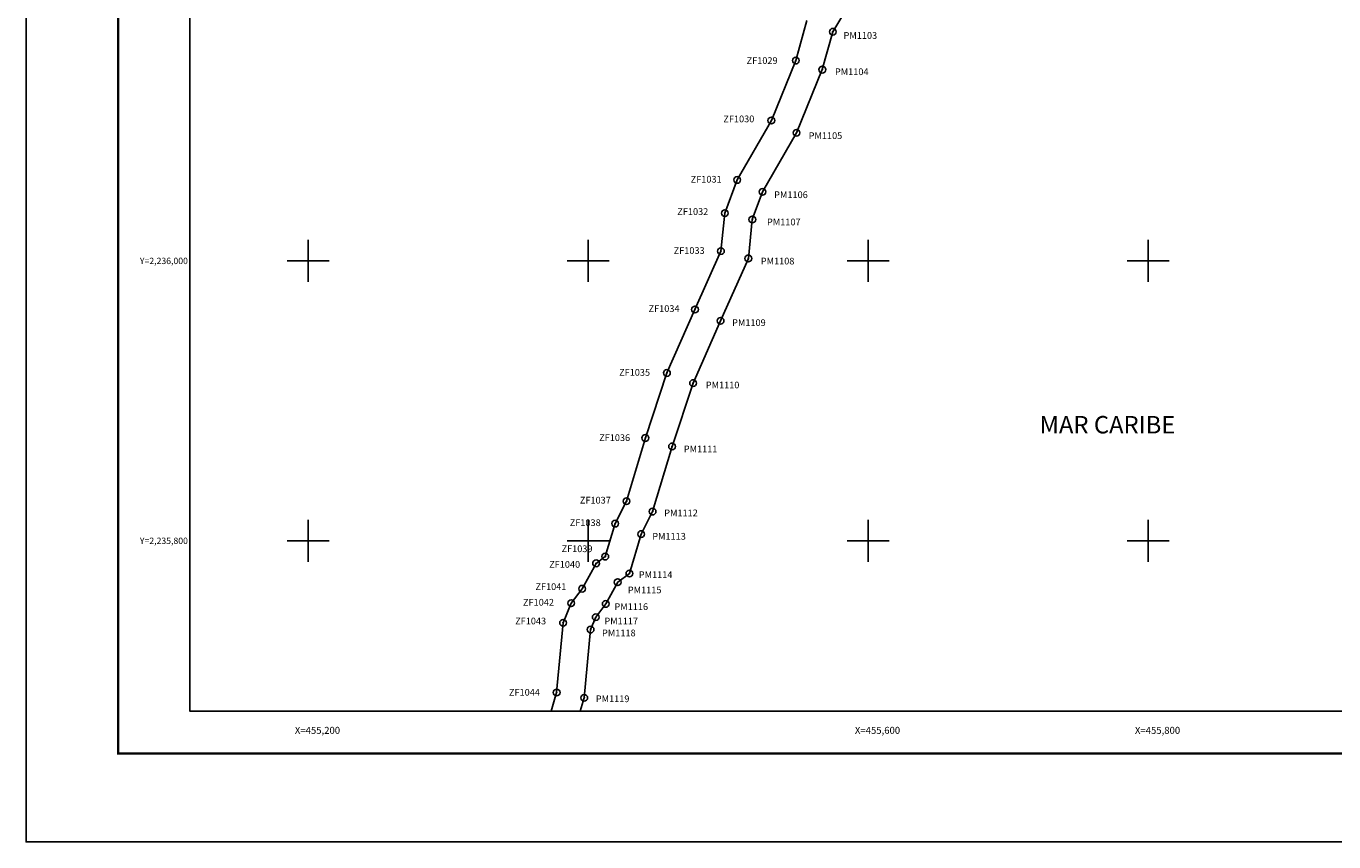
# Model space of a CAD drawing. Units: millimetres. Extents: x 454999 to 457399, y 2235585 to 2237385.
# Drawn here: x 454999 to 455933, y 2235585 to 2236168 of the extents above; entities that cross this region are included whole.
import ezdxf
from ezdxf.enums import TextEntityAlignment as Align

# ---------------------------------------------------------------- set-up
doc = ezdxf.new("R2010")
doc.units = ezdxf.units.MM
doc.header["$LTSCALE"] = 40
doc.header["$PDMODE"] = 32
doc.header["$PDSIZE"] = 4.8
for name, color, linetype in [('CVL_PUNTO', 2, 'Continuous'), ('CVL_PUNTO_NUM', 2, 'Continuous'), ('CVL_RET_TX', 2, 'Continuous'), ('CVL_RETUTM', 8, 'Continuous'), ('Lomo', 7, 'Continuous'), ('PM_2015_TULUM', 7, 'Continuous'), ('ZF TULUM', 7, 'Continuous')]:
    doc.layers.add(name, color=color, linetype=linetype)
doc.styles.add('ITALIC', font='italic.shx', dxfattribs={"height": 5})
doc.styles.add('MONOTXT', font='MONOTXT.shx')

msp = doc.modelspace()

# ---------------------------------------------------------------- linework, layer by layer
at = {"layer": 'CVL_PUNTO', "color": 7}
for p in [(455574.67, 2236163.78), (455548.22, 2236143.13), (455567.19, 2236136.67), (455530.77, 2236100.37), (455548.78, 2236091.57), (455506.33, 2236057.84), (455524.5, 2236049.32), (455497.55, 2236034.15), (455517.18, 2236029.58), (455494.77, 2236007), (455514.34, 2236001.79), (455476.24, 2235965.29), (455494.53, 2235957.19), (455456.19, 2235919.9), (455474.88, 2235912.69), (455440.79, 2235873.46), (455459.87, 2235867.45), (455427.33, 2235828.28), (455445.98, 2235820.84), (455419.2, 2235812.26), (455437.84, 2235804.8), (455405.6, 2235783.88), (455412.14, 2235788.72), (455421.03, 2235770.42), (455429.39, 2235776.61), (455395.67, 2235765.76), (455387.85, 2235755.42), (455412.51, 2235754.86), (455405.34, 2235745.39), (455382.03, 2235741.41), (455401.66, 2235736.54), (455377.43, 2235691.63), (455397.16, 2235687.82)]:
    msp.add_point(p, dxfattribs=at)
at = {"layer": 'CVL_RETUTM', "color": 8, "linetype": 'Continuous'}
for p, q in [((455200, 2236015), (455200, 2235985)), ((455400, 2236015), (455400, 2235985)), ((455600, 2236015), (455600, 2235985)), ((455800, 2236015), (455800, 2235985)), ((455185, 2236000), (455215, 2236000)), ((455385, 2236000), (455415, 2236000)), ((455585, 2236000), (455615, 2236000)), ((455785, 2236000), (455815, 2236000)), ((455200, 2235815), (455200, 2235785)), ((455400, 2235815), (455400, 2235785)), ((455600, 2235815), (455600, 2235785)), ((455800, 2235815), (455800, 2235785)), ((455185, 2235800), (455215, 2235800)), ((455385, 2235800), (455415, 2235800)), ((455585, 2235800), (455615, 2235800)), ((455785, 2235800), (455815, 2235800))]:
    msp.add_line(p, q, dxfattribs=at)
at = {"layer": 'Lomo'}
msp.add_line((455063.5, 2235647.96), (457315.35, 2235647.96), dxfattribs=at)
at = {"layer": 'Lomo', "color": 255, "linetype": 'Continuous', "elevation": 2.32}
msp.add_lwpolyline([(454998.53, 2237384.86), (457398.53, 2237384.86), (457398.53, 2235584.86), (454998.53, 2235584.86)], close=True, dxfattribs=at)
at = {"layer": 'Lomo', "color": 7, "linetype": 'Continuous', "const_width": 1.6, "elevation": -2.32}
msp.add_lwpolyline([(455064.3, 2235647.96), (455064.3, 2237309.26)], dxfattribs=at)
at = {"layer": 'Lomo', "color": 7, "linetype": 'Continuous'}
msp.add_lwpolyline([(455115.46, 2237278.22), (456915.46, 2237278.22), (456915.46, 2235678.22), (455115.46, 2235678.22)], close=True, dxfattribs=at)
msp.add_lwpolyline([(455115.46, 2237278.22), (456915.46, 2237278.22), (456915.46, 2235678.22), (455115.46, 2235678.22)], close=True, dxfattribs=at)
msp.add_lwpolyline([(455115.46, 2237278.22), (456915.46, 2237278.22), (456915.46, 2235678.22), (455115.46, 2235678.22)], close=True, dxfattribs=at)
msp.add_lwpolyline([(455115.46, 2237278.22), (456915.46, 2237278.22), (456915.46, 2235678.22), (455115.46, 2235678.22)], close=True, dxfattribs=at)
msp.add_lwpolyline([(455115.46, 2237278.22), (456915.46, 2237278.22), (456915.46, 2235678.22), (455115.46, 2235678.22)], close=True, dxfattribs=at)
msp.add_lwpolyline([(455115.46, 2237278.22), (456915.46, 2237278.22), (456915.46, 2235678.22), (455115.46, 2235678.22)], close=True, dxfattribs=at)
msp.add_lwpolyline([(455115.46, 2237278.22), (456915.46, 2237278.22), (456915.46, 2235678.22), (455115.46, 2235678.22)], close=True, dxfattribs=at)
msp.add_lwpolyline([(455115.46, 2237278.22), (456915.46, 2237278.22), (456915.46, 2235678.22), (455115.46, 2235678.22)], close=True, dxfattribs=at)
at = {"layer": 'Lomo'}
for points in [[(456915.46, 2235678.22), (455115.46, 2235678.22), (455115.46, 2237278.22), (456915.46, 2237278.22), (456915.46, 2235678.22)], [(455563.12, 2237278.22), (456915.46, 2237278.22), (456915.46, 2235678.22), (455115.46, 2235678.22), (455115.46, 2236145.49)], [(456915.46, 2235678.22), (455115.46, 2235678.22), (455115.46, 2237278.22), (456915.46, 2237278.22), (456915.46, 2235678.22)]]:
    msp.add_lwpolyline(points, dxfattribs=at)
at = {"layer": 'Lomo', "color": 7, "linetype": 'Continuous', "const_width": 1.6}
msp.add_lwpolyline([(455063.5, 2235647.96), (457315.35, 2235647.96)], dxfattribs=at)
at = {"layer": 'PM_2015_TULUM', "color": 1}
msp.add_lwpolyline([(455585.33, 2236181.54), (455574.67, 2236163.78), (455567.19, 2236136.67), (455548.78, 2236091.57), (455524.5, 2236049.32), (455517.18, 2236029.58), (455514.34, 2236001.79), (455494.53, 2235957.19), (455474.88, 2235912.69), (455459.87, 2235867.45), (455445.98, 2235820.84), (455437.84, 2235804.8), (455429.39, 2235776.61), (455421.03, 2235770.42), (455412.51, 2235754.86), (455405.34, 2235745.39), (455401.66, 2235736.54), (455397.16, 2235687.82), (455394.3, 2235678.22)], dxfattribs=at)
at = {"layer": 'ZF TULUM', "color": 5}
msp.add_lwpolyline([(455556.11, 2236171.74), (455548.22, 2236143.13), (455530.77, 2236100.37), (455506.33, 2236057.84), (455497.55, 2236034.15), (455494.77, 2236007), (455476.24, 2235965.29), (455456.19, 2235919.9), (455440.79, 2235873.46), (455427.33, 2235828.28), (455419.2, 2235812.26), (455412.14, 2235788.72), (455405.6, 2235783.88), (455395.67, 2235765.76), (455387.85, 2235755.42), (455382.03, 2235741.41), (455377.43, 2235691.63), (455373.43, 2235678.22)], dxfattribs=at)

# ---------------------------------------------------------------- texts
at = {"layer": 'CVL_PUNTO_NUM', "color": 7, "style": 'MONOTXT'}
for s, p in [('PM1103', (455582.34, 2236158.69)), ('ZF1029', (455513.13, 2236140.74)), ('PM1104', (455576.19, 2236132.77)), ('ZF1030', (455496.52, 2236099.08)), ('PM1105', (455557.42, 2236087.08)), ('ZF1031', (455473.19, 2236055.96)), ('PM1106', (455532.79, 2236044.88)), ('ZF1032', (455463.62, 2236032.88)), ('PM1107', (455527.67, 2236025.44)), ('ZF1033', (455461.04, 2236005.01)), ('PM1108', (455523.24, 2235997.48)), ('ZF1034', (455443.08, 2235963.52)), ('PM1109', (455502.75, 2235953.49)), ('ZF1035', (455422.04, 2235917.91)), ('PM1110', (455483.95, 2235908.92)), ('ZF1036', (455407.81, 2235871.29)), ('PM1111', (455468.25, 2235863.22)), ('ZF1037', (455394.02, 2235826.62)), ('PM1112', (455454.26, 2235817.52)), ('ZF1038', (455386.79, 2235810.53)), ('PM1113', (455445.72, 2235800.81)), ('ZF1039', (455380.95, 2235791.89)), ('ZF1040', (455372.09, 2235780.7)), ('PM1114', (455436.13, 2235773.35)), ('ZF1041', (455362.29, 2235764.85)), ('PM1115', (455428.28, 2235762.44)), ('ZF1042', (455353.42, 2235753.66)), ('PM1116', (455418.72, 2235750.5)), ('ZF1043', (455347.81, 2235740.28)), ('PM1117', (455411.55, 2235740.27)), ('PM1118', (455409.85, 2235731.75)), ('ZF1044', (455343.38, 2235689.32)), ('PM1119', (455405.41, 2235684.69))]:
    msp.add_text(s, height=4.8, dxfattribs=at).set_placement(p)
at = {"layer": 'CVL_RET_TX', "color": 7, "style": 'MONOTXT'}
for s, height, p in [('Y=2,236,000', 4.5465, (455114.06, 2236000)), ('Y=2,235,800', 4.5465, (455114.06, 2235800)), ('X=455,200', 5, (455222.76, 2235664.54)), ('X=455,600', 5, (455622.76, 2235664.54)), ('X=455,800', 5, (455822.76, 2235664.54))]:
    msp.add_text(s, height=height, dxfattribs=at).set_placement(p, align=Align.MIDDLE_RIGHT)
at = {"layer": 'Lomo', "insert": (455722.37, 2235889.18), "char_height": 12.4691, "width": 425.5652, "attachment_point": 1, "style": 'ITALIC'}
msp.add_mtext('MAR CARIBE ', dxfattribs=at)

doc.saveas('drawing.dxf')
